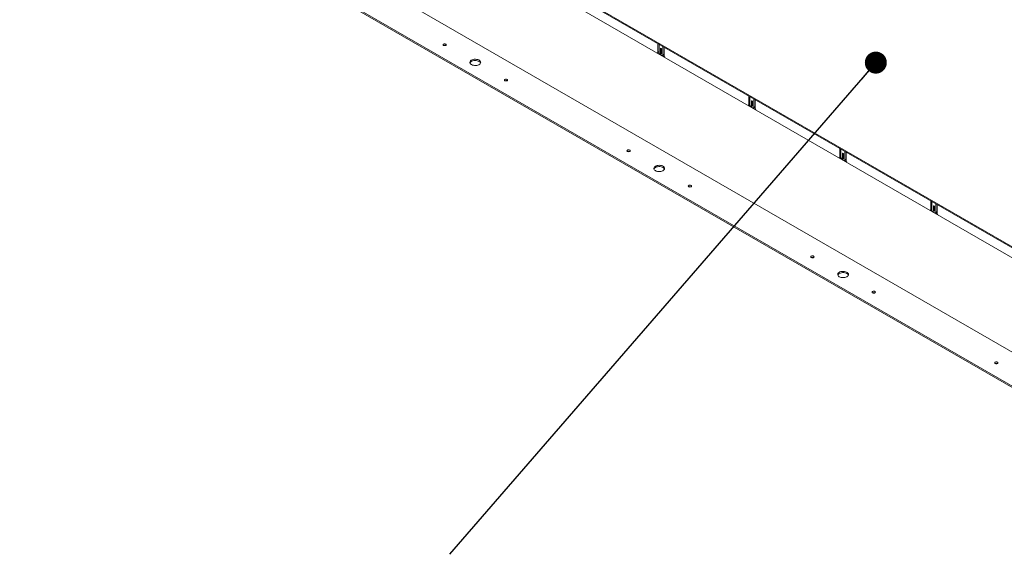
# Model space of a CAD drawing. Units: inches. Extents: x 0.1 to 10.8, y -1.1 to 8.4.
# Drawn here: x 8.1 to 9.2, y 5.6 to 6.2 of the extents above; entities that cross this region are included whole.
import ezdxf

# ---------------------------------------------------------------- set-up
doc = ezdxf.new("R2010")
doc.units = ezdxf.units.IN
doc.header["$MEASUREMENT"] = 0
doc.layers.add('FORMAT', color=7, linetype='Continuous')
doc.dimstyles.new('SLDDIMSTYLE1', dxfattribs={"dimtxt": 0, "dimasz": 0.02489, "dimexe": 0, "dimexo": 0.0625, "dimgap": 0, "dimtad": 0, "dimtih": 1, "dimtoh": 1, "dimdec": 0, "dimrnd": 1e-09, "dimzin": 0, "dimdsep": 46, "dimtxsty": 'Standard', "dimblk1": 'DOT', "dimblk2": 'DOT', "dimsah": 1, "dimcen": 0.09, "dimadec": 0, "dimazin": 0, "dimtfac": 0.02489, "dimtdec": 0, "dimtofl": 0, "dimtmove": 0, "dimatfit": 3, "dimldrblk": 'DOT', "dimfxl": 0, "dimfrac": 2, "dimtolj": 1, "dimtzin": 0, "dimarcsym": 0})

# ---------------------------------------------------------------- blocks, each defined once
blk = doc.blocks.new('_DOT')
at = {"color": 0, "linetype": 'ByBlock', "lineweight": -2}
blk.add_line((-0.5, 0), (-1, 0), dxfattribs=at)
at = {"color": 0, "linetype": 'ByBlock', "const_width": 0.5}
blk.add_lwpolyline([(-0.25, 0, 1), (0.25, 0, 1)], format="xyb", close=True, dxfattribs=at)

msp = doc.modelspace()

# ---------------------------------------------------------------- linework, layer by layer
at = {"color": 7, "linetype": 'Continuous', "lineweight": 15}
for p, q in [((8.08151, 6.63797), (9.47146, 5.83556)), ((8.08213, 6.63635), (9.47209, 5.83394)), ((9.5037, 5.80465), (8.10959, 6.60945)), ((8.15755, 6.47498), (9.4908, 5.70532)), ((8.12539, 6.45497), (9.45641, 5.68659)), ((8.12539, 6.45353), (9.45641, 5.68515)), ((8.56343, 6.21816), (8.56349, 6.21813)), ((8.80328, 6.22004), (8.80328, 6.21062)), ((8.80453, 6.21006), (8.80453, 6.21932)), ((8.80612, 6.2143), (8.80612, 6.20974)), ((8.80737, 6.20902), (8.80737, 6.21358)), ((8.80896, 6.21675), (8.80896, 6.20749)), ((8.81021, 6.20661), (8.81021, 6.21603)), ((8.80247, 6.20963), (8.81102, 6.20469)), ((8.80287, 6.20972), (8.80412, 6.21044)), ((8.80453, 6.21134), (8.80328, 6.21062)), ((8.80384, 6.21028), (8.80454, 6.20987)), ((8.80758, 6.20669), (8.80591, 6.20765)), ((8.80737, 6.21046), (8.80612, 6.20974)), ((8.80856, 6.2066), (8.80981, 6.20732)), ((8.81021, 6.20821), (8.80896, 6.20749)), ((8.80939, 6.20707), (8.81021, 6.2066)), ((8.63276, 6.17814), (8.63281, 6.17811)), ((8.90619, 6.16063), (8.90619, 6.15121)), ((8.90743, 6.15065), (8.90743, 6.15991)), ((8.90537, 6.15022), (8.91393, 6.14528)), ((8.90578, 6.15031), (8.90703, 6.15103)), ((8.90743, 6.15193), (8.90619, 6.15121)), ((8.90675, 6.15087), (8.90744, 6.15047)), ((8.91048, 6.14729), (8.90882, 6.14825)), ((8.90903, 6.15489), (8.90903, 6.15033)), ((8.91028, 6.15105), (8.90903, 6.15033)), ((8.91028, 6.14961), (8.91028, 6.15417)), ((8.91146, 6.14719), (8.91271, 6.14791)), ((8.91187, 6.15735), (8.91187, 6.14809)), ((8.91312, 6.14881), (8.91187, 6.14809)), ((8.91229, 6.14767), (8.91312, 6.14719)), ((8.91312, 6.14721), (8.91312, 6.15663)), ((8.77141, 6.0981), (8.77146, 6.09807)), ((9.00868, 6.09091), (9.00993, 6.09163)), ((9.00909, 6.10122), (9.00909, 6.0918)), ((9.01034, 6.09252), (9.00909, 6.0918)), ((9.00965, 6.09146), (9.01035, 6.09106)), ((9.01034, 6.09124), (9.01034, 6.1005)), ((9.01193, 6.09549), (9.01193, 6.09092)), ((9.01318, 6.09164), (9.01193, 6.09092)), ((9.01318, 6.0902), (9.01318, 6.09477)), ((9.01477, 6.09794), (9.01477, 6.08868)), ((9.01602, 6.0878), (9.01602, 6.09722)), ((9.00828, 6.09082), (9.01683, 6.08588)), ((9.01339, 6.08788), (9.01172, 6.08884)), ((9.01437, 6.08779), (9.01562, 6.08851)), ((9.01602, 6.0894), (9.01477, 6.08868)), ((9.0152, 6.08826), (9.01602, 6.08779)), ((8.84073, 6.05808), (8.84078, 6.05805)), ((9.11199, 6.04182), (9.11199, 6.0324)), ((9.11324, 6.03184), (9.11324, 6.0411)), ((9.11484, 6.03608), (9.11484, 6.03152)), ((9.11768, 6.03854), (9.11768, 6.02928)), ((9.11893, 6.0284), (9.11893, 6.03782)), ((9.11118, 6.03141), (9.11974, 6.02647)), ((9.11159, 6.0315), (9.11284, 6.03222)), ((9.11324, 6.03312), (9.11199, 6.0324)), ((9.11256, 6.03206), (9.11325, 6.03166)), ((9.11629, 6.02848), (9.11463, 6.02944)), ((9.11608, 6.03224), (9.11484, 6.03152)), ((9.11608, 6.0308), (9.11608, 6.03536)), ((9.11727, 6.02838), (9.11852, 6.0291)), ((9.11893, 6.03), (9.11768, 6.02928)), ((9.1181, 6.02886), (9.11893, 6.02838)), ((8.97938, 5.97804), (8.97943, 5.97801)), ((9.0487, 5.93802), (9.04876, 5.93799)), ((9.18735, 5.85798), (9.1874, 5.85795))]:
    msp.add_line(p, q, dxfattribs=at)
at = {"color": 8, "linetype": 'Continuous', "lineweight": 15}
for p, q in [((8.80675, 6.21466), (8.80612, 6.2143)), ((8.90965, 6.15525), (8.90903, 6.15489)), ((9.01256, 6.09585), (9.01193, 6.09549)), ((9.11546, 6.03644), (9.11484, 6.03608))]:
    msp.add_line(p, q, dxfattribs=at)
at = {"color": 7, "linetype": 'Continuous', "lineweight": 15, "flags": 128}
for points in [[(8.56083, 6.2181), (8.56142, 6.21787), (8.56213, 6.21779), (8.56284, 6.21787), (8.56343, 6.2181), (8.56383, 6.21845), (8.56397, 6.21885), (8.56383, 6.21926), (8.56343, 6.2196), (8.56284, 6.21984), (8.56213, 6.21992), (8.56142, 6.21984), (8.56083, 6.2196), (8.56043, 6.21926), (8.56029, 6.21885), (8.56043, 6.21845), (8.56083, 6.2181)], [(8.80737, 6.21358), (8.80732, 6.21388), (8.80719, 6.21419), (8.80699, 6.21447), (8.80675, 6.21466), (8.80651, 6.21474), (8.80631, 6.2147), (8.80617, 6.21455), (8.80612, 6.2143)], [(8.80612, 6.20974), (8.80617, 6.20943), (8.80631, 6.20912), (8.80651, 6.20885), (8.80675, 6.20865), (8.80699, 6.20857), (8.80719, 6.20861), (8.80732, 6.20877), (8.80737, 6.20902)], [(8.59246, 6.19634), (8.59349, 6.19586), (8.59468, 6.19552), (8.59596, 6.19534), (8.59729, 6.19532), (8.59859, 6.19546), (8.59981, 6.19576), (8.60088, 6.19621), (8.60177, 6.19678), (8.60242, 6.19744), (8.60281, 6.19818), (8.60292, 6.19894), (8.60274, 6.1997), (8.60228, 6.20041), (8.60157, 6.20106), (8.60063, 6.2016), (8.59951, 6.20201), (8.59827, 6.20228), (8.59696, 6.20238), (8.59564, 6.20232), (8.59437, 6.20209), (8.59322, 6.20172), (8.59223, 6.2012), (8.59146, 6.20058), (8.59093, 6.19988), (8.59068, 6.19913), (8.59072, 6.19836), (8.59104, 6.19762), (8.59163, 6.19694), (8.59246, 6.19634)], [(8.59079, 6.19812), (8.59116, 6.1988), (8.59182, 6.19946), (8.5927, 6.20003), (8.59378, 6.20048), (8.59499, 6.20078), (8.59629, 6.20093), (8.59762, 6.20091), (8.5989, 6.20072), (8.60009, 6.20038), (8.60112, 6.1999)], [(8.63015, 6.17808), (8.63075, 6.17785), (8.63145, 6.17777), (8.63216, 6.17785), (8.63276, 6.17808), (8.63316, 6.17843), (8.6333, 6.17883), (8.63316, 6.17924), (8.63276, 6.17958), (8.63216, 6.17982), (8.63145, 6.1799), (8.63075, 6.17982), (8.63015, 6.17958), (8.62975, 6.17924), (8.62961, 6.17883), (8.62975, 6.17843), (8.63015, 6.17808)], [(8.91028, 6.15417), (8.91023, 6.15448), (8.91009, 6.15479), (8.90989, 6.15506), (8.90965, 6.15525), (8.90941, 6.15534), (8.90921, 6.1553), (8.90907, 6.15514), (8.90903, 6.15489)], [(8.90903, 6.15033), (8.90907, 6.15003), (8.90921, 6.14971), (8.90941, 6.14944), (8.90965, 6.14925), (8.90989, 6.14917), (8.91009, 6.14921), (8.91023, 6.14936), (8.91028, 6.14961)], [(8.7688, 6.09804), (8.7694, 6.09781), (8.7701, 6.09773), (8.77081, 6.09781), (8.77141, 6.09804), (8.77181, 6.09839), (8.77195, 6.09879), (8.77181, 6.0992), (8.77141, 6.09954), (8.77081, 6.09978), (8.7701, 6.09986), (8.7694, 6.09978), (8.7688, 6.09954), (8.7684, 6.0992), (8.76826, 6.09879), (8.7684, 6.09839), (8.7688, 6.09804)], [(9.01318, 6.09477), (9.01313, 6.09507), (9.013, 6.09538), (9.01279, 6.09565), (9.01256, 6.09585), (9.01232, 6.09593), (9.01211, 6.09589), (9.01198, 6.09574), (9.01193, 6.09549)], [(8.80043, 6.07628), (8.80146, 6.0758), (8.80265, 6.07546), (8.80394, 6.07528), (8.80526, 6.07526), (8.80656, 6.0754), (8.80778, 6.0757), (8.80886, 6.07615), (8.80974, 6.07672), (8.81039, 6.07738), (8.81078, 6.07812), (8.81089, 6.07888), (8.81071, 6.07964), (8.81025, 6.08035), (8.80954, 6.081), (8.8086, 6.08154), (8.80749, 6.08195), (8.80624, 6.08222), (8.80493, 6.08232), (8.80361, 6.08226), (8.80234, 6.08203), (8.80119, 6.08166), (8.8002, 6.08114), (8.79943, 6.08052), (8.79891, 6.07982), (8.79866, 6.07907), (8.79869, 6.0783), (8.79901, 6.07756), (8.7996, 6.07688), (8.80043, 6.07628)], [(8.79877, 6.07806), (8.79914, 6.07874), (8.79979, 6.0794), (8.80067, 6.07997), (8.80175, 6.08042), (8.80297, 6.08072), (8.80427, 6.08087), (8.80559, 6.08085), (8.80688, 6.08066), (8.80806, 6.08032), (8.8091, 6.07984)], [(9.01193, 6.09092), (9.01198, 6.09062), (9.01211, 6.09031), (9.01232, 6.09004), (9.01256, 6.08984), (9.01279, 6.08976), (9.013, 6.0898), (9.01313, 6.08996), (9.01318, 6.0902)], [(8.83812, 6.05802), (8.83872, 6.05779), (8.83943, 6.05771), (8.84013, 6.05779), (8.84073, 6.05802), (8.84113, 6.05837), (8.84127, 6.05877), (8.84113, 6.05918), (8.84073, 6.05952), (8.84013, 6.05976), (8.83943, 6.05984), (8.83872, 6.05976), (8.83812, 6.05952), (8.83772, 6.05918), (8.83758, 6.05877), (8.83772, 6.05837), (8.83812, 6.05802)], [(9.11608, 6.03536), (9.11604, 6.03566), (9.1159, 6.03598), (9.1157, 6.03625), (9.11546, 6.03644), (9.11522, 6.03652), (9.11502, 6.03649), (9.11488, 6.03633), (9.11484, 6.03608)], [(9.11484, 6.03152), (9.11488, 6.03122), (9.11502, 6.0309), (9.11522, 6.03063), (9.11546, 6.03044), (9.1157, 6.03035), (9.1159, 6.03039), (9.11604, 6.03055), (9.11608, 6.0308)], [(8.97677, 5.97798), (8.97737, 5.97775), (8.97807, 5.97767), (8.97878, 5.97775), (8.97938, 5.97798), (8.97978, 5.97833), (8.97992, 5.97873), (8.97978, 5.97914), (8.97938, 5.97948), (8.97878, 5.97972), (8.97807, 5.9798), (8.97737, 5.97972), (8.97677, 5.97948), (8.97637, 5.97914), (8.97623, 5.97873), (8.97637, 5.97833), (8.97677, 5.97798)], [(9.0084, 5.95622), (9.00944, 5.95574), (9.01062, 5.9554), (9.01191, 5.95522), (9.01323, 5.9552), (9.01454, 5.95534), (9.01575, 5.95564), (9.01683, 5.95609), (9.01771, 5.95666), (9.01837, 5.95732), (9.01875, 5.95806), (9.01886, 5.95882), (9.01868, 5.95958), (9.01823, 5.96029), (9.01751, 5.96094), (9.01658, 5.96148), (9.01546, 5.96189), (9.01422, 5.96215), (9.0129, 5.96226), (9.01158, 5.9622), (9.01032, 5.96197), (9.00916, 5.9616), (9.00818, 5.96108), (9.0074, 5.96046), (9.00688, 5.95976), (9.00663, 5.95901), (9.00667, 5.95824), (9.00699, 5.9575), (9.00757, 5.95682), (9.0084, 5.95622)], [(9.00674, 5.958), (9.00711, 5.95868), (9.00776, 5.95934), (9.00865, 5.95991), (9.00972, 5.96036), (9.01094, 5.96066), (9.01224, 5.96081), (9.01356, 5.96079), (9.01485, 5.9606), (9.01604, 5.96026), (9.01707, 5.95978)], [(9.0461, 5.93796), (9.04669, 5.93773), (9.0474, 5.93765), (9.0481, 5.93773), (9.0487, 5.93796), (9.0491, 5.93831), (9.04924, 5.93871), (9.0491, 5.93912), (9.0487, 5.93946), (9.0481, 5.9397), (9.0474, 5.93978), (9.04669, 5.9397), (9.0461, 5.93946), (9.0457, 5.93912), (9.04556, 5.93871), (9.0457, 5.93831), (9.0461, 5.93796)], [(9.18474, 5.85792), (9.18534, 5.85769), (9.18605, 5.85761), (9.18675, 5.85769), (9.18735, 5.85792), (9.18775, 5.85827), (9.18789, 5.85867), (9.18775, 5.85908), (9.18735, 5.85942), (9.18675, 5.85966), (9.18605, 5.85974), (9.18534, 5.85966), (9.18474, 5.85942), (9.18434, 5.85908), (9.1842, 5.85867), (9.18434, 5.85827), (9.18474, 5.85792)]]:
    msp.add_lwpolyline(points, dxfattribs=at)
at = {"color": 7, "linetype": 'Continuous', "lineweight": 15}
for centre, radius, start, end in [((8.56213, 6.21574), 0.00275, 61.73031, 119.64416), ((8.80245, 6.21047), 0.000839, 270.98248, 10.23524), ((8.80356, 6.21124), 0.000977, 305.38197, 5.93033), ((8.80754, 6.21019), 0.00301, 182.60565, 237.39426), ((8.80812, 6.20736), 0.000856, 230.79723, 9.21381), ((8.80927, 6.2081), 0.000948, 304.33626, 6.97604), ((8.81326, 6.20676), 0.00305, 182.80461, 222.90796), ((8.59955, 6.19675), 0.00352, 22.83874, 63.35492), ((8.63146, 6.17572), 0.00275, 61.73488, 119.63918), ((8.90536, 6.15106), 0.000839, 270.98201, 10.23556), ((8.90646, 6.15183), 0.000977, 305.38319, 5.92948), ((8.91044, 6.15079), 0.00301, 182.60568, 237.39432), ((8.91102, 6.14795), 0.000856, 230.79708, 9.21367), ((8.91214, 6.14871), 0.000984, 305.59823, 5.71444), ((8.91616, 6.14736), 0.00305, 182.80444, 222.90819), ((8.7701, 6.09568), 0.00275, 61.73396, 119.64041), ((9.00826, 6.09166), 0.000839, 270.98311, 10.23445), ((9.00937, 6.09242), 0.000977, 305.38107, 5.93052), ((9.01335, 6.09138), 0.00301, 182.6059, 237.3943), ((9.01393, 6.08855), 0.000856, 230.79696, 9.21321), ((9.01509, 6.08928), 0.00094, 304.05787, 7.25372), ((9.01907, 6.08795), 0.00305, 182.80498, 222.90765), ((8.80752, 6.07669), 0.00352, 22.83886, 63.35475), ((8.83943, 6.05566), 0.00275, 61.7345, 119.63977), ((9.11117, 6.03225), 0.000839, 270.98577, 10.23179), ((9.11227, 6.03302), 0.000977, 305.38354, 5.92805), ((9.11625, 6.03198), 0.00301, 182.60635, 237.39345), ((9.11683, 6.02914), 0.000856, 230.79551, 9.21583), ((9.11788, 6.02993), 0.00105, 307.69111, 3.62482), ((9.12197, 6.02855), 0.00305, 182.80455, 222.90809), ((8.97808, 5.97562), 0.00275, 61.73532, 119.63915), ((9.01549, 5.95663), 0.00352, 22.83872, 63.35468), ((9.0474, 5.9356), 0.00275, 61.73051, 119.64396), ((9.18605, 5.85556), 0.00275, 61.73103, 119.64386)]:
    msp.add_arc(centre, radius, start, end, dxfattribs=at)

# ---------------------------------------------------------------- leaders
at = {"layer": 'FORMAT'}
msp.add_leader([(9.04974, 6.19858), (8.56747, 5.6419)], dimstyle='SLDDIMSTYLE1', dxfattribs=at)

doc.saveas('drawing.dxf')
